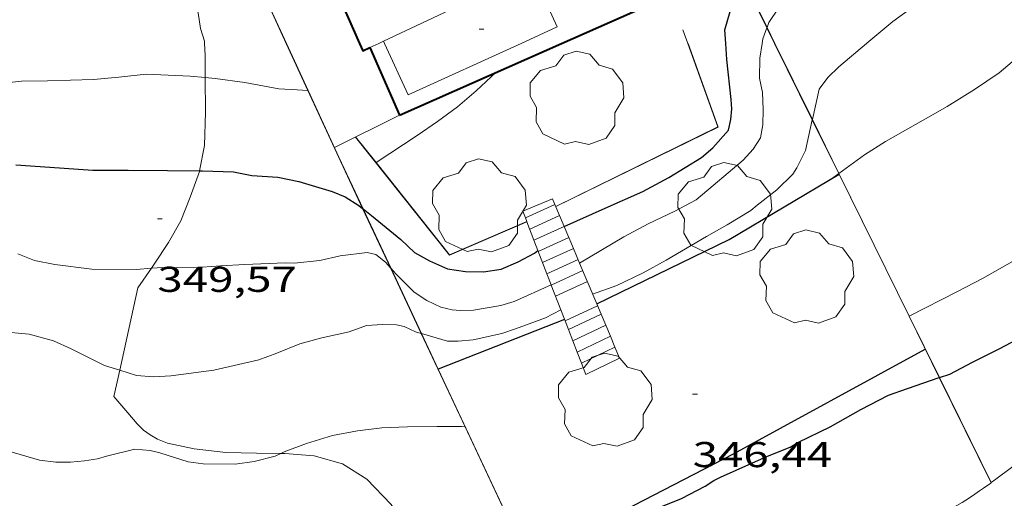
# Model space of a CAD drawing. Units: inches. Extents: x 452995 to 454005, y 4602498 to 4603002.
# Drawn here: x 453021 to 453062, y 4602777 to 4602797 of the extents above; entities that cross this region are included whole.
import ezdxf
from ezdxf.enums import TextEntityAlignment as Align

# ---------------------------------------------------------------- set-up
doc = ezdxf.new("R2010")
doc.units = ezdxf.units.IN
doc.header["$MEASUREMENT"] = 0
for name, color, linetype, lineweight in [('ARBRE', 7, 'Continuous', 0), ('BOSC', 7, 'Continuous', 0), ('CORBA DE NIVELL', 7, 'Continuous', 0), ('CORBA MESTRA', 7, 'Continuous', 0), ('COTA ALTIMETRICA', 7, 'Continuous', 0), ('COTA EDIFICI', 7, 'Continuous', 0), ('ESCALES', 7, 'Continuous', 0), ('FACANA EXTERIOR', 7, 'Continuous', 0), ('LINIA VOLUMETRICA', 7, 'Continuous', 0), ('MUR', 7, 'Continuous', 0), ('MUR CONTENCIO', 7, 'Continuous', 0), ('TANCA DE VEGETACIO', 7, 'Continuous', 0)]:
    doc.layers.add(name, color=color, linetype=linetype, lineweight=lineweight)
doc.styles.add('Style-Arial', font='ARIAL.TTF')
doc.linetypes.add('bosc', pattern='A,-2.235,[9,dgnlstyle-mataro.shx,S=0.035752,R=0,X=0,Y=0],-2.235', length=4.47)
doc.linetypes.add('tancaveg', pattern='A,-0.5,[1,dgnlstyle-mataro.shx,S=0.012544,R=0,X=0,Y=0],-1.1', length=1.6)

# ---------------------------------------------------------------- blocks, each defined once
blk = doc.blocks.new('ARBRE')
at = {"color": 0, "linetype": 'ByBlock', "lineweight": -2, "flags": 128}
blk.add_lwpolyline([(-0.507, -1.872), (-1.415, -1.448), (-1.697, -0.9400000000000001), (-1.675, -0.342), (-1.951, 0.138), (-1.943, 0.686), (-1.511, 1.208), (-0.871, 1.406), (-0.543, 1.846), (-0.027, 2.012), (0.541, 1.882), (0.933, 1.428), (1.495, 1.262), (1.921, 0.6940000000000001), (1.969, 0.068), (1.593, -0.562), (1.593, -1.098), (1.229, -1.618), (0.505, -1.886), (-0.049, -1.762), (-0.507, -1.872)], dxfattribs=at)
blk = doc.blocks.new('COTA')
at = {"color": 0, "linetype": 'ByBlock', "lineweight": -2}
blk.add_line((0, 0), (0.2, 0), dxfattribs=at)

msp = doc.modelspace()

# ---------------------------------------------------------------- linework, layer by layer
at = {"layer": 'BOSC', "color": 3, "linetype": 'bosc', "lineweight": 20}
for points in [[(453027.7738665695, 4602798.244689147, 358.977213204099), (453027.9289697601, 4602797.788282185, 358.9415565021266), (453028.1819625723, 4602796.789278717, 358.6535560556113), (453028.2899578002, 4602796.138276889, 358.5735559315793), (453028.4469539767, 4602795.602274867, 358.5095558323537), (453028.4519533092, 4602795.51327469, 358.4845557935937)], [(453028.4519533092, 4602795.51327469, 358.4845557935937), (453028.4819496531, 4602795.025273706, 358.3495555842896), (453028.4799445662, 4602794.355272682, 358.2295553982417), (453028.4813613652, 4602794.084902843, 358.216943394557)], [(453028.4813613652, 4602794.084902843, 358.216943394557), (453028.4889315676, 4602792.640269955, 358.1495552742097), (453028.4529209727, 4602791.251268075, 357.6855545548241), (453028.2491382291, 4602790.184621451, 357.3813550767615)], [(453028.2491382291, 4602790.184621451, 357.3813550767615), (453028.2439123479, 4602790.157267964, 357.3735540710992), (453027.8599036036, 4602789.083269213, 357.045553562568), (453027.4618955355, 4602788.10127071, 356.6455529424081), (453026.9508878462, 4602787.192273179, 356.4615526571345), (453026.3548800403, 4602786.285276294, 356.037551999765), (453026.2376504098, 4602786.118290018, 355.9903233065643)], [(453026.2376504098, 4602786.118290018, 355.9903233065643), (453025.6598714511, 4602785.295280033, 355.7575515656529), (453024.9073443423, 4602781.858965489, 354.6652113526265)], [(453024.9073443423, 4602781.858965489, 354.6652113526265), (453024.6678355416, 4602780.765280536, 354.3175493330768), (453025.2488311918, 4602780.073275056, 354.1815491222225), (453025.6348283, 4602779.613271413, 353.8775486509008), (453025.9008266865, 4602779.346268982, 353.8055485392721), (453026.1848256852, 4602779.156266531, 353.7895485144657), (453026.4878248347, 4602778.982263964, 353.6935483656273), (453026.9108242158, 4602778.814260492, 353.5975482167889), (453028.024824084, 4602778.56925166, 353.5495481423698), (453029.3468250409, 4602778.425241406, 353.4695480183377), (453030.6268267826, 4602778.393231644, 353.2455476710481), (453031.639891512, 4602778.376980724, 353.2181906454908)], [(453031.639891512, 4602778.376980724, 353.2181906454908), (453031.8118284756, 4602778.374222624, 353.2135476214353), (453033.036829692, 4602778.28421319, 352.9095471501137), (453034.2218289343, 4602777.942203668, 352.685546802824), (453035.2448257022, 4602777.307194921, 352.5735466291793), (453036.259819233, 4602776.247185577, 352.1975460462289), (453036.6762562317, 4602775.642592425, 352.1085503995055)]]:
    msp.add_polyline3d(points, dxfattribs=at)
at = {"layer": 'CORBA DE NIVELL', "color": 30, "linetype": 'Continuous', "lineweight": 0}
for points, elevation in [([(453051.9677211288, 4602796.181128046), (453052.0449965111, 4602796.386097032), (453052.4540016521, 4602796.980094847), (453052.9930068734, 4602797.558091654), (453054.3960194056, 4602798.923083126), (453055.3420275265, 4602799.800077308), (453056.3810360723, 4602800.714070841), (453057.3450438645, 4602801.544064813), (453058.2040516912, 4602802.400059623), (453059.3900623468, 4602803.562052426), (453060.1850714096, 4602804.594047993), (453060.7520791554, 4602805.499045094), (453061.1050861445, 4602806.348043731), (453061.5990987773, 4602807.912042409), (453061.7261060382, 4602808.843042889), (453061.8441139453, 4602809.861043571), (453062.0171203897, 4602810.675043521), (453062.2961272717, 4602811.525042721), (453062.6021361151, 4602812.62804211), (453062.8841447696, 4602813.711041649), (453063.1751531649, 4602814.758041064), (453063.5601610535, 4602815.719039633), (453063.7111425071, 4602816.255946211)], 349.0005410896001), ([(453056.1319962235, 4602795.513064668), (453056.1369962616, 4602795.517064636), (453057.2210048469, 4602796.427057821), (453058.6950152432, 4602797.496048294), (453059.6540210928, 4602798.071041909), (453061.3080306984, 4602798.999030799), (453061.8010343687, 4602799.382027651), (453063.0800452823, 4602800.559019771), (453063.6230514126, 4602801.256016731), (453063.9300562893, 4602801.836015302), (453064.2240590973, 4602802.146013552), (453064.4750640162, 4602802.743012574), (453064.6750713826, 4602803.673012497), (453064.8640801737, 4602804.7930128), (453064.9610892622, 4602805.97101389), (453064.946096743, 4602806.960015538), (453064.9531033019, 4602807.823016823), (453065.0421155724, 4602809.422018625), (453065.087128928, 4602811.173020999), (453065.1161438141, 4602813.129023813), (453065.1101511344, 4602814.095025355), (453065.1057394206, 4602814.967892339)], 348.0005395392001), ([(453051.7579894422, 4602795.513097855), (453051.7859908969, 4602795.699097931), (453051.9629552207, 4602796.168486719)], 349.0005410896001), ([(453051.9629552207, 4602796.168486719), (453051.9677211288, 4602796.181128046)], 349.0005410896001), ([(453014.2259312536, 4602795.51338263), (453015.2889282505, 4602794.900373614), (453016.816925293, 4602794.198360933), (453017.6589247471, 4602793.954354166), (453018.5919253135, 4602793.838346907), (453018.9689261634, 4602793.8733441), (453019.6569267749, 4602793.813338786), (453020.8029294318, 4602793.929330272), (453021.8949312614, 4602793.947322014), (453023.8079346825, 4602794.007307592), (453024.8729370923, 4602794.107299667), (453026.0179397402, 4602794.222291157), (453027.8569420147, 4602794.146277085), (453028.4813613652, 4602794.084902843)], 351.0005441904), ([(453028.4813613652, 4602794.084902843), (453028.9049428578, 4602794.043268974), (453030.1449434829, 4602793.8722593), (453031.5589437478, 4602793.618248178), (453032.3329446519, 4602793.579242245), (453032.7737181667, 4602793.550706672)], 351.0005441904), ([(453032.7737181667, 4602793.550706672), (453032.7807488898, 4602793.550251504)], 351.0005441904), ([(453044.6768989997, 4602785.040135344), (453045.6829032758, 4602785.398128266), (453046.7919090393, 4602785.931120679), (453047.7569144657, 4602786.449114161), (453049.4329245682, 4602787.438102976), (453050.3059296472, 4602787.929097114), (453051.2899357784, 4602788.536090589), (453051.5589378268, 4602788.751088881), (453052.380943942, 4602789.389083633), (453053.0469500051, 4602790.052079608), (453053.211952264, 4602790.316078765), (453053.5819583614, 4602791.044077087), (453053.8605194551, 4602792.318734255)], 348.0005395392001), ([(453053.8605194551, 4602792.318734255), (453053.8638698731, 4602792.334065305)], 348.0005395392001), ([(453000, 4602791.862044933), (453000.4248807739, 4602791.680481404), (453001.7208774872, 4602790.982470489), (453002.8958743465, 4602790.328460559), (453004.0418720867, 4602789.796451038), (453005.3088696806, 4602789.220440532), (453006.634867108, 4602788.610429525), (453008.0288640338, 4602787.920417879), (453009.2278610898, 4602787.2874078), (453010.9188576794, 4602786.492393737), (453012.0838551758, 4602785.924384017), (453013.3648524804, 4602785.307373339), (453014.8128498389, 4602784.663361355), (453015.8628484015, 4602784.259352761), (453016.4938484844, 4602784.141347791), (453017.5558477029, 4602783.821339237), (453018.6338478414, 4602783.619330745), (453019.9048487118, 4602783.474320876), (453021.1208497018, 4602783.356311467), (453022.1358491812, 4602783.080303337), (453022.8848478158, 4602782.747297138), (453024.2788447491, 4602782.058285492), (453024.9073443423, 4602781.858965489)], 348.0005395392001), ([(453035.6239266274, 4602790.531212548), (453035.624585562, 4602790.531645939)], 351.0005441904), ([(453054.6499509197, 4602789.845067125), (453054.9659672463, 4602790.076033532)], 347.0005379888), ([(453054.9659672463, 4602790.076033532), (453054.9739374845, 4602790.081858729)], 347.0005379888), ([(453020.6548745341, 4602786.724320224), (453021.3518734751, 4602786.442314498), (453022.1888735283, 4602786.278307893), (453023.7448744308, 4602786.079295779), (453025.6118772494, 4602786.069281597), (453026.2376504098, 4602786.118290018)], 349.0005410896001), ([(453030.1318857823, 4602786.270247613), (453031.8308890157, 4602786.349234845), (453032.2038894271, 4602786.32723198), (453033.269891922, 4602786.438224063), (453034.1228947924, 4602786.642217908), (453035.2478975987, 4602786.782209589), (453035.6198974547, 4602786.687206619), (453036.0128956511, 4602786.369203145), (453036.2307144567, 4602786.128346953)], 349.0005410896001), ([(453044.1329079443, 4602786.330141473), (453044.1332858276, 4602786.330365181)], 349.0005410896001), ([(453036.2307144567, 4602786.128346953), (453036.2535171329, 4602786.103132574)], 349.0005410896001), ([(453036.2535171329, 4602786.103132574), (453036.4478926759, 4602785.888199097), (453037.214888053, 4602785.12219209), (453037.7468862449, 4602784.775187516), (453038.3248850317, 4602784.497182699), (453038.8088849019, 4602784.381178847), (453039.1468851984, 4602784.351176236), (453039.698886168, 4602784.366172071), (453040.8338893692, 4602784.556163754), (453041.3948915896, 4602784.734159773), (453042.9458329759, 4602785.421119735)], 349.0005410896001), ([(453037.5290815153, 4602783.384910595), (453038.6138746447, 4602783.069178293), (453039.0568753012, 4602783.065174924), (453039.6808767543, 4602783.12917029), (453040.8848805785, 4602783.387161554), (453041.4588829859, 4602783.587157508), (453042.7088884445, 4602784.051148744), (453043.3485033678, 4602784.377945874)], 348.0005395392001), ([(453057.9049124744, 4602784.113033541), (453057.9051304517, 4602784.113143654)], 346.0005364384), ([(453057.9051304517, 4602784.113143654), (453057.9136713243, 4602784.117458164)], 346.0005364384), ([(453030.7268564987, 4602782.289236926), (453031.4778597496, 4602782.564231655), (453032.4318642105, 4602782.957225026), (453033.3618675341, 4602783.205218353), (453034.4968712134, 4602783.458210134), (453035.2198743981, 4602783.73020507), (453035.8868757206, 4602783.768200068), (453036.4758764972, 4602783.750195571), (453036.7938764818, 4602783.683193053), (453037.2738755264, 4602783.459189065), (453037.5163115493, 4602783.388627332)], 348.0005395392001), ([(453037.5163115493, 4602783.388627332), (453037.5290815153, 4602783.384910595)], 348.0005395392001), ([(453031.7878289999, 4602778.448222921), (453032.7148330927, 4602778.79821643), (453033.7998372485, 4602779.124208703), (453034.8508404181, 4602779.327201043), (453035.8618429492, 4602779.454193569), (453036.9438449454, 4602779.496185424), (453038.1718468947, 4602779.502176116), (453039.1888485322, 4602779.510168412), (453039.3423681459, 4602779.497141332)], 347.0005379888), ([(453019.9418116055, 4602778.576313001), (453021.5578104537, 4602778.094299993), (453022.2388109252, 4602778.017294706), (453022.8568118606, 4602778.014290012), (453023.4408131529, 4602778.06528566), (453023.9768147048, 4602778.16028174), (453024.3558161193, 4602778.269279034), (453025.5388201008, 4602778.552270496), (453026.18782072, 4602778.501265493), (453026.5868205571, 4602778.398262305), (453027.7708196233, 4602778.033252757), (453028.3928198743, 4602777.939247891), (453029.7318218366, 4602777.924237709), (453030.5258240008, 4602778.047231874), (453031.4078270223, 4602778.26522552), (453031.639891512, 4602778.376980724)], 347.0005379888)]:
    msp.add_lwpolyline(points, dxfattribs=dict(at, elevation=elevation))
at = {"layer": 'CORBA DE NIVELL', "color": 30, "linetype": 'Continuous', "lineweight": 0, "flags": 128}
for points, elevation in [([(453044.1332858276, 4602786.330365181), (453045.9859191406, 4602787.427129114), (453047.0049249164, 4602787.98012224), (453048.1129305949, 4602788.502114641), (453048.9999355589, 4602788.975108645), (453049.7219411929, 4602789.570104089), (453050.9729511828, 4602790.631096242), (453051.3839553785, 4602791.100093851), (453051.6959593601, 4602791.561092199), (453051.7959637186, 4602792.115092298), (453051.8119685994, 4602792.75509317), (453051.7719739018, 4602793.462094569), (453051.6589782412, 4602794.057096348), (453051.6649846241, 4602794.897097606), (453051.7579894422, 4602795.513097855)], 349.0005410896001), ([(453053.8638698731, 4602792.334065305), (453054.140978637, 4602793.602076812), (453054.5129829239, 4602794.091074748), (453054.9719870424, 4602794.54007196), (453056.1319962235, 4602795.513064668)], 348.0005395392001), ([(453054.9739374845, 4602790.081858729), (453056.0359607547, 4602790.858058179), (453056.9189663195, 4602791.411052336), (453058.5859761122, 4602792.361041161), (453059.5049814067, 4602792.871034979), (453060.646988625, 4602793.589027427), (453061.6729954815, 4602794.283020718), (453062.396001208, 4602794.890016174), (453063.0720069831, 4602795.51301201)], 347.0005379888), ([(453057.9136713243, 4602784.117458164), (453059.935923408, 4602785.13901972), (453060.972929242, 4602785.696012716), (453062.011935246, 4602786.27500573), (453063.0979415505, 4602786.883998434), (453064.1879481192, 4602787.526991161), (453064.4269500072, 4602787.726989658), (453065.7949604441, 4602788.822980978), (453066.6099668975, 4602789.506975853), (453067.3959731922, 4602790.175970927), (453069.0129918606, 4602792.305961961), (453069.1739972621, 4602792.984961791), (453069.4950043989, 4602793.859960712), (453069.6970113816, 4602794.738960542), (453069.8410174776, 4602795.51296065)], 346.0005364384), ([(453035.624585562, 4602790.531645939), (453037.338937845, 4602791.659201285), (453038.1859436804, 4602792.255195783), (453039.0219495897, 4602792.863190382), (453039.8129558465, 4602793.526185407), (453040.6449630396, 4602794.304180301)], 351.0005441904), ([(453032.7807488898, 4602793.550251504), (453032.7809451264, 4602793.5502388)], 351.0005441904), ([(453026.2376504098, 4602786.118290018), (453026.7098796042, 4602786.155273399), (453027.9858814688, 4602786.140263694), (453029.1178838536, 4602786.223255234), (453030.1318857823, 4602786.270247613)], 349.0005410896001), ([(453042.9458329759, 4602785.421119735), (453042.9458992069, 4602785.42114907)], 349.0005410896001), ([(453043.3485033678, 4602784.377945874), (453043.3488919178, 4602784.378144395)], 348.0005395392001), ([(453024.9073443423, 4602781.858965489), (453025.6158436049, 4602781.63427469), (453026.3138442243, 4602781.5732693), (453027.0458457384, 4602781.623263824), (453028.8378503377, 4602781.863250599), (453030.7268564987, 4602782.289236926)], 348.0005395392001), ([(453039.3423681459, 4602779.497141332), (453039.3538486817, 4602779.496167138)], 347.0005379888), ([(453031.639891512, 4602778.376980724), (453031.7878289999, 4602778.448222921)], 347.0005379888)]:
    msp.add_lwpolyline(points, dxfattribs=dict(at, elevation=elevation))
at = {"layer": 'CORBA MESTRA', "color": 30, "linetype": 'Continuous', "lineweight": 30}
for points, elevation in [([(453050.2419870918, 4602795.513109358), (453050.200991338, 4602796.081110549), (453050.4219975231, 4602796.851110065), (453050.7800035334, 4602797.570108464), (453051.0560699528, 4602798.008429951)], 350.00054264), ([(453020.5599025442, 4602790.435326698), (453021.9879040298, 4602790.339315714), (453023.7829058794, 4602790.216301904), (453025.2589081298, 4602790.211290697), (453026.8989105813, 4602790.199278235), (453028.2491382291, 4602790.184621451)], 350.00054264), ([(453028.2491382291, 4602790.184621451), (453028.3739127467, 4602790.183267018), (453029.658914443, 4602790.144257207), (453030.4299145306, 4602789.998251132), (453031.5139156573, 4602789.925242795), (453032.3959156666, 4602789.746235824), (453033.7899146638, 4602789.3292246), (453034.3269137588, 4602789.100220171), (453034.9089119523, 4602788.743215201), (453035.0619601841, 4602788.619064325)], 350.00054264), ([(453035.0619601841, 4602788.619064325), (453035.0795921211, 4602788.604761511)], 350.00054264), ([(453043.4899185411, 4602787.858148721), (453043.4901072948, 4602787.858233542)], 350.00054264), ([(453036.6639038989, 4602787.323199684), (453037.2289006093, 4602786.774194545), (453037.8568989198, 4602786.423189237), (453038.6058975618, 4602786.091183039), (453039.368897895, 4602785.979177075), (453040.1218989487, 4602785.96417134), (453040.8479009696, 4602786.082166013), (453041.5669043681, 4602786.383161024), (453042.2519082072, 4602786.749156395), (453042.3888372079, 4602786.864095026)], 350.00054264), ([(453045.6778307539, 4602775.841113488), (453047.3958352991, 4602776.089100837), (453048.3908399299, 4602776.496093919), (453049.3788453693, 4602777.011087221), (453049.7458477212, 4602777.2460848), (453050.0188491688, 4602777.381082938), (453051.9928589367, 4602778.265069331), (453052.9348633031, 4602778.648062777), (453053.2808653343, 4602778.845060457), (453054.6098722811, 4602779.489051371), (453055.8888797953, 4602780.218042797), (453057.0418860748, 4602780.810034967), (453057.8448894973, 4602781.097029319), (453059.1691615718, 4602781.548713629)], 345.0005348880001), ([(453059.1691615718, 4602781.548713629), (453059.1782297062, 4602781.551806599)], 345.0005348880001)]:
    msp.add_lwpolyline(points, dxfattribs=dict(at, elevation=elevation))
at = {"layer": 'CORBA MESTRA', "color": 30, "linetype": 'Continuous', "lineweight": 30, "flags": 128}
for points, elevation in [([(453043.4901072948, 4602787.858233542), (453045.1989270179, 4602788.626136944), (453046.7709347892, 4602789.329126107), (453047.8609408798, 4602789.909118736), (453049.2239493741, 4602790.750109698), (453049.70695312, 4602791.145106644), (453050.3569597653, 4602791.888102865), (453050.4589633453, 4602792.339102791), (453050.4969667428, 4602792.779103184), (453050.4739696511, 4602793.16710396), (453050.290982069, 4602794.841107945), (453050.2419870918, 4602795.513109358)], 350.00054264), ([(453059.1782297062, 4602781.551806599), (453059.6068967892, 4602781.698016883), (453060.5529019814, 4602782.189010466), (453061.7049081757, 4602782.770002625), (453062.6159132452, 4602783.251996459), (453063.5729184469, 4602783.741989958), (453064.7409249999, 4602784.366982066), (453065.9709316491, 4602784.991973702), (453067.0219367991, 4602785.455966446), (453068.208943025, 4602786.033958337), (453069.4279491868, 4602786.59694996), (453070.3209551466, 4602787.199944119), (453071.3639634861, 4602788.085937579), (453071.8199678123, 4602788.562934859), (453072.7409786639, 4602789.804929796), (453072.9009810441, 4602790.085929018), (453073.0179879177, 4602790.967929497), (453073.2629961886, 4602792.007929252), (453073.3930042736, 4602793.046929875), (453073.4850069884, 4602793.385929704), (453073.5210116271, 4602793.989930366), (453073.4510212154, 4602795.267932879), (453073.4190230248, 4602795.512933502)], 345.0005348880001), ([(453035.0795921211, 4602788.604761511), (453035.4279095627, 4602788.322210611), (453036.6639038989, 4602787.323199684)], 350.00054264), ([(453042.3888372079, 4602786.864095026), (453042.3889092921, 4602786.864155534)], 350.00054264)]:
    msp.add_lwpolyline(points, dxfattribs=dict(at, elevation=elevation))
at = {"layer": 'ESCALES', "color": 1, "linetype": 'Continuous', "lineweight": 0, "flags": 128}
for points, elevation in [([(453041.7569207331, 4602788.501162866), (453043.0039265513, 4602789.013154198)], 348.380540128352), ([(453041.8649900671, 4602788.22119417), (453041.7569207329, 4602788.501162867)], 350.5847071214051), ([(453043.293921773, 4602788.32415093), (453042.0459155057, 4602787.753159515)], 348.380540128352), ([(453041.8649900671, 4602788.22119417), (453041.864918776, 4602788.221161614)], 348.380540128352), ([(453043.682587761, 4602787.400996866), (453042.406908971, 4602786.818155326)], 348.380540128352), ([(453042.2262460741, 4602787.285310055), (453042.2259122338, 4602787.285157423)], 348.380540128352), ([(453043.876642245, 4602786.940021116), (453042.5869057067, 4602786.351153236)], 348.380540128352), ([(453042.7670707848, 4602785.884228145), (453042.7669024423, 4602785.884151146)], 348.380540128352), ([(453042.9472957136, 4602785.417330308), (453042.9468991781, 4602785.417149056)], 348.380540128352), ([(453044.4579025905, 4602785.55813781), (453043.1278959153, 4602784.950146958)], 348.380540128352), ([(453043.5271085675, 4602783.915244171), (453043.5268886808, 4602783.915142326)], 348.380540128352), ([(453043.6672088136, 4602783.552294927), (453043.6668861436, 4602783.552140702)], 348.380540128352), ([(453043.8482397549, 4602783.083309002), (453043.8478828656, 4602783.083138601)], 348.380540128352), ([(453044.0289446975, 4602782.615167622), (453044.0288795953, 4602782.615136501)], 348.380540128352), ([(453045.6114758973, 4602782.818929824), (453045.8058803932, 4602782.357122622)], 347.0168237512763), ([(453044.2091680311, 4602782.148273918), (453044.208876331, 4602782.148134412)], 348.380540128352), ([(453045.8058803927, 4602782.35712262), (453044.3898730606, 4602781.680132314)], 348.380540128352)]:
    msp.add_lwpolyline(points, dxfattribs=dict(at, elevation=elevation))
at = {"layer": 'ESCALES', "color": 1, "linetype": 'Continuous', "lineweight": 0}
for points, elevation in [([(453043.0999098499, 4602788.785146212), (453041.8649900671, 4602788.22119417)], 348.380540128352), ([(453043.0039265517, 4602789.013154202), (453043.0999098499, 4602788.785146212)], 350.8165439062286), ([(453043.0999249701, 4602788.785153117), (453043.0999098499, 4602788.785146212)], 348.380540128352), ([(453043.0999098499, 4602788.785146212), (453043.4901072948, 4602787.858233542)], 350.676677071806), ([(453041.9229056604, 4602788.071155742), (453041.8649900671, 4602788.22119417)], 350.4963692580375), ([(453041.9264547731, 4602788.06196127), (453041.9229056604, 4602788.071155742)], 350.4909558448703), ([(453042.2262460741, 4602787.285310055), (453041.9264547731, 4602788.06196127)], 350.0336882677494), ([(453043.4879185684, 4602787.862148742), (453042.2262460741, 4602787.285310055)], 348.380540128352), ([(453043.4901072948, 4602787.858233542), (453043.682587761, 4602787.400996866)], 350.1080814676296), ([(453043.6829153728, 4602787.401146548), (453043.682587761, 4602787.400996866)], 348.380540128352), ([(453043.682587761, 4602787.400996866), (453043.876642245, 4602786.940021116)], 349.8275989877003), ([(453042.3888372079, 4602786.864095026), (453042.2262460741, 4602787.285310055)], 349.7856902320889), ([(453042.7670707848, 4602785.884228145), (453042.3888372079, 4602786.864095026)], 349.2087757228348), ([(453043.8769121757, 4602786.940144361), (453043.876642245, 4602786.940021116)], 348.380540128352), ([(453043.876642245, 4602786.940021116), (453044.1332858276, 4602786.330365181)], 349.5448228495007), ([(453044.0699089848, 4602786.480142183), (453042.7670707848, 4602785.884228145)], 348.380540128352), ([(453044.1332858276, 4602786.330365181), (453044.8510886641, 4602784.625227045)], 349.1708418949379), ([(453042.9458329759, 4602785.421119735), (453042.7670707848, 4602785.884228145)], 348.9361121941625), ([(453044.2639057876, 4602786.019139997), (453042.9472957136, 4602785.417330308)], 348.380540128352), ([(453042.9472957136, 4602785.417330308), (453042.9458329759, 4602785.421119735)], 348.9338811002523), ([(453043.3485033678, 4602784.377945874), (453042.9472957136, 4602785.417330308)], 348.3219245448995), ([(453044.8848955588, 4602784.544132998), (453043.5271085675, 4602783.915244171)], 348.380540128352), ([(453044.8510886641, 4602784.625227045), (453045.0287956382, 4602784.203084748)], 348.1248598084036), ([(453043.5271085675, 4602783.915244171), (453043.3485033678, 4602784.377945874)], 348.0495004729893), ([(453045.0287956382, 4602784.203084748), (453043.6672088136, 4602783.552294927)], 348.380540128352), ([(453045.0288931946, 4602784.203131377), (453045.0287956382, 4602784.203084748)], 348.380540128352), ([(453045.0287956382, 4602784.203084748), (453045.223718103, 4602783.740047113)], 347.8659052570292), ([(453043.6672088136, 4602783.552294927), (453043.5271085675, 4602783.915244171)], 347.8358074810965), ([(453045.223718103, 4602783.740047113), (453043.8482397549, 4602783.083309002)], 348.380540128352), ([(453045.223889984, 4602783.740129179), (453045.223718103, 4602783.740047113)], 348.380540128352), ([(453045.223718103, 4602783.740047113), (453045.4177722231, 4602783.279072227)], 347.5818642974449), ([(453043.8482397549, 4602783.083309002), (453043.6672088136, 4602783.552294927)], 347.559683458811), ([(453044.0289446975, 4602782.615167622), (453043.8482397549, 4602783.083309002)], 347.2840566777888), ([(453045.4177722231, 4602783.279072227), (453044.0289446975, 4602782.615167622)], 348.380540128352), ([(453045.4178867869, 4602783.279126992), (453045.4177722231, 4602783.279072227)], 348.380540128352), ([(453045.4177722231, 4602783.279072227), (453045.6114758973, 4602782.818929824)], 347.2990886895982), ([(453044.2091680311, 4602782.148273918), (453044.0289446975, 4602782.615167622)], 347.0091644884322), ([(453045.6114758973, 4602782.818929824), (453044.2091680311, 4602782.148273918)], 348.380540128352), ([(453045.6118835973, 4602782.819124808), (453045.6114758973, 4602782.818929824)], 348.380540128352), ([(453044.389873061, 4602781.680132313), (453044.2091680311, 4602782.148273918)], 346.7335375742987)]:
    msp.add_lwpolyline(points, dxfattribs=dict(at, elevation=elevation))
at = {"layer": 'FACANA EXTERIOR', "color": 1, "linetype": 'Continuous', "lineweight": 40, "elevation": 361.0285319672671, "flags": 128}
msp.add_lwpolyline([(453032.8233694871, 4602800.280019519), (453034.930963354, 4602795.513225531)], dxfattribs=at)
at = {"layer": 'FACANA EXTERIOR', "color": 1, "linetype": 'Continuous', "lineweight": 40}
for points in [[(453043.3769764485, 4602795.513161446, 358.2585554432033), (453047.8859985764, 4602797.508130326, 358.2135553734353), (453046.9480745441, 4602799.628192172, 358.2135553734353)], [(453034.9309633541, 4602795.51322553, 360.9765596571905), (453035.0679612219, 4602795.204224013, 360.9735596525393), (453035.3639626748, 4602795.33522197, 361.005559702152)], [(453035.3639626748, 4602795.33522197, 361.005559702152), (453035.3639626751, 4602795.335221974, 361.005559702152)], [(453035.3639626751, 4602795.335221974, 361.005559702152), (453036.6099432402, 4602792.519208154, 358.3255555515119)], [(453036.6099432402, 4602792.519208154, 358.3255555470784), (453043.3769764485, 4602795.513161446, 358.2585554432033)], [(453036.6099432402, 4602792.519208154, 358.3255555515119), (453036.6099432384, 4602792.519208153, 358.3255555506457)], [(453036.6099432384, 4602792.519208153, 358.3255555506457), (453036.6099432401, 4602792.519208149, 358.3255555470801)], [(453036.6099432401, 4602792.519208149, 358.3255555470801), (453036.6099432402, 4602792.519208154, 358.3255555470784)]]:
    msp.add_polyline3d(points, dxfattribs=at)
at = {"layer": 'LINIA VOLUMETRICA', "color": 1, "linetype": 'Continuous', "lineweight": 20}
for points, elevation in [([(453042.1380574959, 4602798.535043761), (453035.9302406762, 4602795.602628599)], 361.0790660951183), ([(453041.6879738306, 4602795.513174263), (453043.2009814042, 4602796.202163849), (453042.1380574959, 4602798.535043761)], 359.2815570294042), ([(453035.7409646101, 4602795.51321939), (453035.3639626748, 4602795.33522197)], 361.0095597083491), ([(453035.9299655841, 4602795.603218094), (453035.9302406762, 4602795.602628599)], 359.4565573005821)]:
    msp.add_lwpolyline(points, dxfattribs=dict(at, elevation=elevation))
at = {"layer": 'LINIA VOLUMETRICA', "color": 1, "linetype": 'Continuous', "lineweight": 20, "flags": 128}
for points, elevation in [([(453035.3639626748, 4602795.33522197), (453035.3639626751, 4602795.335221974)], 361.0055597021455), ([(453035.9302406762, 4602795.602628599), (453035.7409646114, 4602795.513219388)], 361.0116162511288), ([(453035.9302406762, 4602795.602628599), (453035.9719649666, 4602795.513217635)], 359.4565114511647)]:
    msp.add_lwpolyline(points, dxfattribs=dict(at, elevation=elevation))
at = {"layer": 'LINIA VOLUMETRICA', "color": 1, "linetype": 'Continuous', "lineweight": 20, "extrusion": (0.02932719268908, -0.05881529221397021, 0.9978380014665521), "elevation": -257069.8174382711, "flags": 128}
msp.add_lwpolyline([(2459353.149742997, 3908511.9228942), (2459353.081658465, 3908509.549240059), (2459358.265073244, 3908509.366651279)], dxfattribs=at)
at = {"layer": 'MUR', "color": 1, "linetype": 'Continuous', "lineweight": 20, "flags": 128}
for points, elevation in [([(453030.7598484635, 4602797.930232842), (453031.8749586139, 4602795.513248726)], 354.4140355077242), ([(453053.8605194551, 4602792.318734255), (453052.2859902618, 4602795.513093851)], 350.7166523577054), ([(453036.6099432384, 4602792.519208153), (453033.8819287303, 4602791.164226752)], 351.5275450079127), ([(453041.9229056604, 4602788.071155742), (453041.9229177278, 4602788.071160946)], 352.2365460804564)]:
    msp.add_lwpolyline(points, dxfattribs=dict(at, elevation=elevation))
at = {"layer": 'MUR', "color": 1, "linetype": 'Continuous', "lineweight": 20}
for points, elevation in [([(453051.9629552207, 4602796.168486719), (453051.0560699528, 4602798.008429951)], 351.8855357655816), ([(453052.285990261, 4602795.513093852), (453051.9629552207, 4602796.168486719)], 351.6865452543134), ([(453031.8749586151, 4602795.513248723), (453032.7807488898, 4602793.550251504)], 353.8535486130277), ([(453032.7807488898, 4602793.550251504), (453034.07092591, 4602790.754224684), (453035.0795921211, 4602788.604761511)], 353.3981711507619), ([(453036.6099432402, 4602792.519208154), (453036.6099432401, 4602792.519208149)], 351.5275450071786), ([(453036.6099432401, 4602792.519208149), (453036.6099432384, 4602792.519208153)], 351.5275450072485), ([(453054.9659672463, 4602790.076033532), (453053.8605194551, 4602792.318734255)], 350.0357085144084), ([(453034.7679334418, 4602791.604220713), (453035.624585562, 4602790.531645939)], 352.2785461717867), ([(453035.624585562, 4602790.531645939), (453038.6999021844, 4602786.681183245), (453041.9229056604, 4602788.071155742)], 352.2678705988808), ([(453054.982765458, 4602790.041953803), (453054.9659672463, 4602790.076033532)], 350.0253609982984), ([(453057.9051304517, 4602784.113143654), (453054.982765458, 4602790.041953803)], 348.2252158750935), ([(453035.0795921211, 4602788.604761511), (453036.2535171329, 4602786.103132574)], 352.1864730487007), ([(453036.2535171329, 4602786.103132574), (453037.5290815153, 4602783.384910595)], 351.5311457743638), ([(453059.1691615718, 4602781.548713629), (453057.9051304517, 4602784.113143654)], 347.4465864220499), ([(453037.5290815153, 4602783.384910595), (453038.2233731545, 4602781.905378224)], 350.8190797381566), ([(453038.2233731545, 4602781.905378224), (453041.9588254571, 4602773.945146115)], 350.4315011084087), ([(453061.3348649988, 4602777.15499673), (453059.1691615718, 4602781.548713629)], 346.1125366127817)]:
    msp.add_lwpolyline(points, dxfattribs=dict(at, elevation=elevation))
at = {"layer": 'MUR', "color": 1, "linetype": 'Continuous', "lineweight": 20, "extrusion": (-0.001694881883191269, 0.004709045046397692, 0.9999874760566521), "elevation": 21258.99158605864, "flags": 128}
msp.add_lwpolyline([(453048.6030054935, 4602746.437048623), (453048.4000046651, 4602747.001057293)], dxfattribs=at)
at = {"layer": 'MUR', "color": 1, "linetype": 'Continuous', "lineweight": 20, "extrusion": (0.0119115726696871, 0.010307919182013, 0.9998759229217754), "elevation": 53193.81102092316, "flags": 128}
msp.add_lwpolyline([(453006.7944572342, 4602484.905512858), (453013.5773816255, 4602488.22364283), (453012.3177457308, 4602491.716843394)], dxfattribs=at)
at = {"layer": 'MUR', "color": 1, "linetype": 'Continuous', "lineweight": 20}
for points in [[(453061.3428237482, 4602777.160080467, 346.0041808454291), (453061.535866425, 4602777.301995429, 346.0015364399505), (453062.186871175, 4602777.794991255, 345.9895364213457), (453062.9108764933, 4602778.347986619, 345.9745363980896), (453063.9958844808, 4602779.178979674, 345.9505363608801), (453064.5388884715, 4602779.593976198, 345.9375363407249), (453065.0828924409, 4602780.005972709, 345.9255363221201), (453065.922898531, 4602780.636967313, 345.9065362926625), (453067.3999091671, 4602781.736957813, 345.8705362368481), (453068.5089171311, 4602782.559950674, 345.8415361918865), (453069.3409231025, 4602783.176945318, 345.8185361562273), (453070.5869320831, 4602784.105937304, 345.7815360988625), (453071.2069365724, 4602784.570933321, 345.7625360694049), (453071.8259410756, 4602785.037929349, 345.7415360368465), (453071.9889422616, 4602785.160928302, 345.7345360259937), (453072.1459434155, 4602785.280927297, 345.7265360135905), (453072.4499456547, 4602785.513925351, 345.7045359794816), (453072.7339477642, 4602785.733923537, 345.6775359376209), (453072.9999497397, 4602785.939921838, 345.6455358880081), (453073.2479515961, 4602786.133920258, 345.6115358352944), (453073.4809533383, 4602786.315918772, 345.57553577948), (453073.6979549722, 4602786.486917391, 345.5385357221153), (453073.9009565085, 4602786.6479161, 345.5005356632001), (453074.0884661548, 4602786.795172684, 345.4632303014263)], [(453045.1168300706, 4602767.618931941, 346.1399039261127), (453050.9128018049, 4602770.956066193, 346.0375364957649), (453051.618806018, 4602771.367061473, 346.0265364787105), (453052.2348097349, 4602771.731057364, 346.0185364663074), (453052.7718130029, 4602772.052053788, 346.0135364585553), (453053.7098187518, 4602772.618047548, 346.0075364492529), (453055.113827393, 4602773.470038216, 346.0015364399505), (453055.8168317001, 4602773.894033539, 345.9995364368497), (453056.5218359951, 4602774.316028845, 345.9975364337488), (453056.7638374476, 4602774.458027229, 345.9975364337488), (453056.9918387951, 4602774.589025701, 345.9975364337488), (453057.4218412904, 4602774.830022812, 345.9995364368497), (453058.9388499096, 4602775.656012583, 346.010536453904), (453059.3158520951, 4602775.867010049, 346.0135364585553), (453059.5968537448, 4602776.027008166, 346.0145364601057), (453059.806854996, 4602776.149006761, 346.0145364601057), (453060.1188568986, 4602776.336004683, 346.0145364601057), (453060.4288588437, 4602776.529002631, 346.0135364585553), (453060.6558603185, 4602776.677001137, 346.0115364554545), (453060.8518616316, 4602776.809999857, 346.010536453904), (453061.0228627995, 4602776.928998743, 346.0085364508033), (453061.3168648639, 4602777.140996842, 346.0045364446017), (453061.3428237482, 4602777.160080467, 346.0041808454291)]]:
    msp.add_polyline3d(points, dxfattribs=at)
at = {"layer": 'MUR CONTENCIO', "color": 1, "linetype": 'Continuous', "lineweight": 30}
for points, elevation in [([(453044.8510886641, 4602784.625227045), (453050.3849251261, 4602787.317095568), (453054.982765458, 4602790.041953803)], 348.0055392685755), ([(453044.8508961206, 4602784.625133385), (453044.8510886641, 4602784.625227045)], 348.0055395469171), ([(453043.504889079, 4602783.972142581), (453038.2233731545, 4602781.905378224)], 348.0035395438608)]:
    msp.add_lwpolyline(points, dxfattribs=dict(at, elevation=elevation))
at = {"layer": 'MUR CONTENCIO', "color": 1, "linetype": 'Continuous', "lineweight": 30, "flags": 128}
for points, elevation in [([(453054.982765458, 4602790.041953803), (453054.9829529306, 4602790.042064906)], 347.9975395345173), ([(453044.3408346964, 4602775.149097949), (453050.5618575071, 4602778.369080355), (453058.5809031203, 4602782.742026292)], 346.4027132045659), ([(453038.2233731545, 4602781.905378224), (453038.2228652067, 4602781.905179454)], 348.1905218508326)]:
    msp.add_lwpolyline(points, dxfattribs=dict(at, elevation=elevation))
at = {"layer": 'TANCA DE VEGETACIO', "color": 3, "linetype": 'tancaveg', "lineweight": 0, "flags": 128}
for points, elevation in [([(453030.7592330662, 4602797.930096501), (453031.8709586087, 4602795.513248753)], 354.4124418244097), ([(453053.8638698731, 4602792.334065305), (453052.2969902778, 4602795.513093766)], 349.0005410896001), ([(453041.9264547731, 4602788.06196127), (453041.9269176658, 4602788.062160897)], 352.2365451035031)]:
    msp.add_lwpolyline(points, dxfattribs=dict(at, elevation=elevation))
at = {"layer": 'TANCA DE VEGETACIO', "color": 3, "linetype": 'tancaveg', "lineweight": 0}
for points, elevation in [([(453051.9677211288, 4602796.181128046), (453051.0622338108, 4602798.01821655)], 349.0005410896001), ([(453052.2969902778, 4602795.513093766), (453051.9677211288, 4602796.181128046)], 349.0005410896001), ([(453031.8709586118, 4602795.51324875), (453032.7737181667, 4602793.550706672)], 353.8525486120488), ([(453032.7737181667, 4602793.550706672), (453034.0619258694, 4602790.75022474), (453035.0619601841, 4602788.619064325)], 353.398071107158), ([(453054.9739374845, 4602790.081858729), (453053.8638698731, 4602792.334065305)], 349.0005410896001), ([(453034.7579333882, 4602791.599220777), (453038.6969020886, 4602786.669183246), (453041.9264547731, 4602788.06196127)], 352.2785461718013), ([(453057.9136713243, 4602784.117458164), (453054.9739374845, 4602790.081858729)], 349.0005410896001), ([(453035.0619601841, 4602788.619064325), (453036.2307144567, 4602786.128346953)], 352.1912916852187), ([(453036.2307144567, 4602786.128346953), (453037.5163115493, 4602783.388627332)], 351.5388509034168), ([(453059.1782297062, 4602781.551806599), (453057.9136713243, 4602784.117458164)], 349.0005410896001), ([(453037.5163115493, 4602783.388627332), (453039.3423681459, 4602779.497141332)], 350.8211842459928), ([(453061.3428237482, 4602777.160080467), (453059.1782297062, 4602781.551806599)], 349.0005410896001), ([(453039.3423681459, 4602779.497141332), (453041.7459353629, 4602774.37492979)], 349.8018136037467), ([(453061.3428650484, 4602777.159996673), (453061.3428237482, 4602777.160080467)], 349.0005410896001)]:
    msp.add_lwpolyline(points, dxfattribs=dict(at, elevation=elevation))
at = {"layer": 'TANCA DE VEGETACIO', "color": 3, "linetype": 'tancaveg', "lineweight": 0, "extrusion": (0.01189778109433956, 0.01029502172660147, 0.9998762200055965), "elevation": 53128.19863991232, "flags": 128}
msp.add_lwpolyline([(453006.8777196815, 4602485.646566498), (453013.6686430767, 4602488.968696186), (453012.4070068618, 4602492.466896572)], dxfattribs=at)

# ---------------------------------------------------------------- block references
at = {"layer": 'ARBRE', "color": 3, "linetype": 'Continuous', "lineweight": 0, "xscale": 1.000001550400009, "yscale": 1.000001550399986, "zscale": 1.0000015504, "rotation": 359.9995652666707}
for p in [(453044.0129597025, 4602793.176152998, 350.6535436524113), (453039.9399192971, 4602788.683176936, 350.6775436896209), (453050.1929339865, 4602788.524098894, 348.9175409609169), (453053.6209179347, 4602785.708068518, 346.5495372895697), (453045.1978658304, 4602780.56212445, 346.9095378477136)]:
    msp.add_blockref('ARBRE', p, dxfattribs=at)
at = {"layer": 'COTA ALTIMETRICA', "color": 7, "linetype": 'Continuous', "lineweight": 0, "xscale": 1.000001550400009, "yscale": 1.000001550399986, "zscale": 1.0000015504, "rotation": 359.9995652666707}
for p in [(453026.4838946111, 4602788.179278252, 349.5655419655761), (453048.8578737355, 4602780.856097135, 346.4375371159248)]:
    msp.add_blockref('COTA', p, dxfattribs=at)
at = {"layer": 'COTA EDIFICI', "color": 7, "linetype": 'Continuous', "lineweight": 0, "xscale": 1.000001550400009, "yscale": 1.000001550399986, "zscale": 1.0000015504, "rotation": 359.9995652666707}
msp.add_blockref('COTA', (453039.927975616, 4602796.108188539, 358.1335552494033), dxfattribs=at)

# ---------------------------------------------------------------- texts
at = {"layer": 'COTA ALTIMETRICA', "color": 7, "linetype": 'Continuous', "lineweight": 0, "style": 'Style-Arial', "width": 1.333331428571429}
for s, p in [('349,57', (453026.483879436, 4602786.179275151, 349.5655419655761)), ('346,44', (453048.8578585605, 4602778.856094033, 346.4375371159248))]:
    msp.add_text(s, height=1.05000162792, rotation=359.99956526667, dxfattribs=at).set_placement(p, align=Align.TOP_LEFT)

doc.saveas('drawing.dxf')
